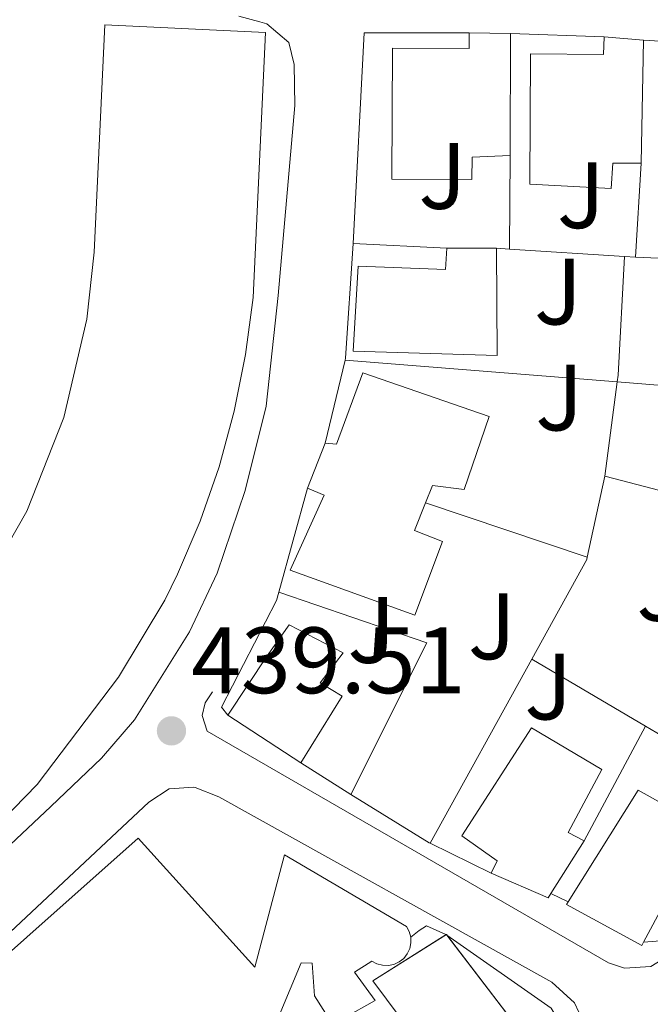
# Model space of a CAD drawing. Units: metres. Extents: x 610711 to 614167, y 4738575 to 4740943.
# Drawn here: x 613071 to 613138, y 4739611 to 4739716 of the extents above; entities that cross this region are included whole.
import ezdxf
from ezdxf.enums import TextEntityAlignment as Align

# ---------------------------------------------------------------- set-up
doc = ezdxf.new("R2010")
doc.units = ezdxf.units.M
doc.header["$MEASUREMENT"] = 0
for name, color, linetype, lineweight in [('Cota de punto acotado terreno', 7, 'Continuous', 0), ('Edificio', 1, 'Continuous', 13), ('Línea  de muro-pared o tapia', 1, 'Continuous', 13), ('Línea de bordillo', 7, 'Continuous', 13), ('Punto acotado terreno (símbolo)', 7, 'Continuous', 0), ('Zona ajardinada', 92, 'Continuous', 0)]:
    doc.layers.add(name, color=color, linetype=linetype, lineweight=lineweight)
doc.styles.add('Style-Arial', font='arial.ttf')

# ---------------------------------------------------------------- blocks, each defined once
blk = doc.blocks.new('5PATER')
at = {"layer": 'Punto acotado terreno (símbolo)', "linetype": 'Continuous', "lineweight": 0}
h = blk.add_hatch(color=51, dxfattribs=at)
edge = h.paths.add_edge_path()
edge.add_ellipse((0, 0), major_axis=(-0.1095731443231308, -0.1110710700762829), ratio=0.9994222409660317, start_angle=0, end_angle=360)

msp = doc.modelspace()

# ---------------------------------------------------------------- linework, layer by layer
at = {"layer": 'Edificio', "color": 51, "linetype": 'Continuous', "lineweight": 13, "extrusion": (0.1265053681861731, -0.002017169836166227, 0.9919638717442953), "elevation": 68444.72730300366, "flags": 128}
msp.add_lwpolyline([(4748887.320918627, -533097.9610548039), (4748887.320918627, -533102.3871817787)], dxfattribs=at)
at = {"layer": 'Edificio', "color": 51, "linetype": 'Continuous', "lineweight": 13, "extrusion": (-6.305680521461031e-05, -0.04086081075567054, 0.9991648463432992), "elevation": -193261.8031400747, "flags": 128}
msp.add_lwpolyline([(605807.5745053504, 4736714.122766455), (605807.5745053504, 4736701.151918371)], dxfattribs=at)
at = {"layer": 'Edificio', "color": 51, "linetype": 'Continuous', "lineweight": 13, "extrusion": (0.1438951022057949, -0.01314426411981901, 0.989505648231445), "elevation": 26367.38659053018, "flags": 128}
msp.add_lwpolyline([(4775837.819642463, -177483.58767382), (4775837.819642463, -177487.8092967299)], dxfattribs=at)
at = {"layer": 'Edificio', "color": 51, "linetype": 'Continuous', "lineweight": 13, "extrusion": (0.0004248010082665508, 0.02219160467184461, 0.9997536457678923), "elevation": 105886.9269275577, "flags": 128}
msp.add_lwpolyline([(-522311.5321405675, -4749400.242467533), (-522311.5321405675, -4749387.176856181)], dxfattribs=at)
at = {"layer": 'Edificio', "color": 51, "linetype": 'Continuous', "lineweight": 13, "extrusion": (0.03974073715452506, -0.0001505330895317532, 0.9992100135357951), "elevation": 24096.7567080467, "flags": 128}
msp.add_lwpolyline([(4741980.129797372, -594670.4250672288), (4741980.129797371, -594675.709279564)], dxfattribs=at)
at = {"layer": 'Edificio', "color": 51, "linetype": 'Continuous', "lineweight": 13, "extrusion": (0.04850463352912993, 0.1248011111401407, 0.9909954506375854), "elevation": 621694.5230263358, "flags": 128}
msp.add_lwpolyline([(1145520.362035455, -4598000.453792964), (1145520.362035455, -4598005.607063768)], dxfattribs=at)
at = {"layer": 'Edificio', "color": 51, "linetype": 'Continuous', "lineweight": 13, "extrusion": (0.02792999395844157, -0.01834369925786678, 0.9994415561377356), "elevation": -69373.73446107686, "flags": 128}
msp.add_lwpolyline([(4298180.016410535, 2088273.736650127), (4298180.016410535, 2088283.013864149)], dxfattribs=at)
at = {"layer": 'Edificio', "color": 51, "linetype": 'Continuous', "lineweight": 13, "extrusion": (0.0008025069218854567, 0.001278995406719615, 0.9999988600760453), "elevation": 6996.534374649844, "flags": 128}
msp.add_lwpolyline([(613129.9574326205, 4739623.678073783), (613126.4374257292, 4739618.068069195)], dxfattribs=at)
at = {"layer": 'Edificio', "color": 51, "linetype": 'Continuous', "lineweight": 13, "extrusion": (0.03629224405644924, -0.02287989295416156, 0.9990792678860638), "elevation": -85748.1831883807, "flags": 128}
msp.add_lwpolyline([(4336349.752197441, 2007154.823781332), (4336349.208414395, 2007154.823781332), (4336348.206728149, 2007161.350221761)], dxfattribs=at)
at = {"layer": 'Edificio', "color": 51, "linetype": 'Continuous', "lineweight": 13, "extrusion": (0.1444814846242019, -0.1472682122041623, 0.9784871865665775), "elevation": -608975.2987950231, "flags": 128}
msp.add_lwpolyline([(3756912.65036722, 2890441.789134852), (3756912.672050976, 2890441.784287721), (3756912.663788853, 2890441.714973745)], dxfattribs=at)
at = {"layer": 'Edificio', "color": 1, "linetype": 'Continuous', "lineweight": 13}
for points in [[(613062.3499999996, 4739624.449999999, 452.679999999993), (613051.1600000003, 4739615.51, 452.679999999993), (613036.8300000001, 4739625, 452.0899999999965), (613048.1900000004, 4739634.939999999, 451.9700000000012), (613058.6900000004, 4739645.789999999, 452.1100000000006), (613065.9600000001, 4739654.480000001, 452.3899999999995), (613071.29, 4739663.779999999, 452.4199999999983), (613075.2199999997, 4739673.75, 452.3899999999995), (613077.6600000003, 4739684.189999999, 452.2899999999936), (613078.4299999997, 4739691.289999999, 452.1900000000023), (613079.5800000001, 4739715.470000001, 452.2899999999936), (613096.6299999999, 4739714.65, 452.7799999999989), (613095.3200000003, 4739686.5, 452.5800000000018), (613094.5199999996, 4739680.42, 452.5800000000018), (613093.3200000003, 4739674.41, 452.5800000000018), (613091.7100000001, 4739668.49, 452.6000000000058), (613089.7000000002, 4739662.710000001, 452.6199999999953), (613087.2999999998, 4739657.07, 452.6600000000035), (613085.9600000001, 4739654.310000001, 452.679999999993), (613081.0099999999, 4739646.140000001, 452.679999999993), (613072.3600000005, 4739634.710000001, 452.679999999993)], [(613122.6699999999, 4739714.550000001, 445.8099999999977), (613122.6500000004, 4739701.59, 445.2799999999989), (613118.5999999996, 4739701.4, 445.7400000000052), (613118.5700000003, 4739699.02, 445.4700000000012), (613110.0599999996, 4739699.07, 446.3800000000047), (613110.1600000003, 4739713, 447.7100000000065), (613118.2800000003, 4739712.939999999, 446.7200000000012), (613118.2800000003, 4739714.619999999, 446.3699999999953)], [(613136.8099999996, 4739713.82, 444.7200000000012), (613136.5599999996, 4739700.76, 445.0099999999948), (613133.5599999996, 4739700.76, 445.1199999999953), (613133.3700000001, 4739698.060000001, 444.9799999999959), (613124.7300000006, 4739698.52, 445.4900000000052), (613124.8300000001, 4739712.390000001, 447.7899999999936), (613132.5599999996, 4739712.300000001, 445.9799999999959), (613132.6500000004, 4739714.199999999, 445.3300000000018)], [(613121.2000000002, 4739691.720000001, 444.6999999999971), (613121.2599999999, 4739680.33, 445.2299999999959), (613105.9600000001, 4739680.789999999, 448.5099999999948), (613106.5099999999, 4739689.83, 448.8500000000058), (613115.79, 4739689.480000001, 447.570000000007), (613115.9199999999, 4739691.74, 444.9100000000035)], [(613120.4100000003, 4739673.83, 444.6600000000035), (613117.7599999999, 4739666.09, 444.5099999999948), (613114.4000000004, 4739666.51, 444.5899999999965), (613113.6600000003, 4739664.67, 444.5599999999977), (613112.4800000006, 4739661.74, 444.5099999999948), (613115.4500000002, 4739660.539999999, 443.8399999999965), (613112.5199999996, 4739652.730000001, 443.7799999999989), (613099.2599999999, 4739657.5, 447.0099999999948), (613102.8899999997, 4739665.470000001, 445.1399999999995), (613101.1200000001, 4739666.230000001, 444.6699999999983), (613102.9699999997, 4739670.99, 443.9799999999959), (613104.2000000002, 4739670.91, 447.8699999999953), (613107, 4739678.49, 448.4199999999983)], [(613104.8099999996, 4739644.109999999, 444.6199999999953), (613100.3899999997, 4739637.02, 445.1000000000058), (613092.6399999997, 4739642.109999999, 445.4100000000035), (613096.8300000001, 4739648.41, 445.070000000007), (613099.1500000004, 4739651.689999999, 441.6499999999942), (613104.9100000003, 4739648.710000001, 441.8899999999995), (613102.4400000004, 4739645.529999999, 444.9900000000052)], [(613126.9900000002, 4739623.140000001, 442.5399999999936), (613126.7000000002, 4739622.680000001, 442.5399999999936), (613120.6500000004, 4739625.310000001, 442.820000000007), (613121.2599999999, 4739626.630000001, 446.320000000007), (613117.5099999999, 4739629.27, 445.8699999999953), (613124.9100000003, 4739640.75, 443.1199999999953), (613132.3799999999, 4739636.310000001, 442.4600000000065), (613128.8099999996, 4739629.640000001, 442.9400000000023), (613130.5099999999, 4739628.75, 442.5299999999989)], [(613136.8399999999, 4739617.980000001, 443.9700000000012), (613136.6500000004, 4739617.630000001, 444), (613128.6299999999, 4739621.980000001, 445.6199999999953), (613128.8099999996, 4739622.25, 445.5599999999977), (613136.2699999996, 4739634.140000001, 442.9900000000052), (613143.3700000001, 4739630.140000001, 442.8800000000047)], [(613124.3600000005, 4739607.710000001, 442.6600000000035), (613116.5499999998, 4739602.460000001, 442.8000000000029), (613108.0599999996, 4739613.869999999, 445.9799999999959), (613115.8700000001, 4739618.779999999, 445.5800000000018)]]:
    msp.add_polyline3d(points, close=True, dxfattribs=at)
at = {"layer": 'Edificio', "color": 51, "linetype": 'Continuous', "lineweight": 13}
for points in [[(613051.1600000003, 4739615.51, 452.679999999993), (613036.8300000001, 4739625, 452.0899999999965), (613048.1900000004, 4739634.939999999, 451.9700000000012), (613058.6900000004, 4739645.789999999, 452.1100000000006), (613065.9600000001, 4739654.480000001, 452.3899999999995), (613071.29, 4739663.779999999, 452.4199999999983), (613075.2199999997, 4739673.75, 452.3899999999995), (613077.6600000003, 4739684.189999999, 452.2899999999936), (613078.4299999997, 4739691.289999999, 452.1900000000023), (613079.5800000001, 4739715.470000001, 452.2899999999936), (613096.6299999999, 4739714.65, 452.7799999999989), (613095.3200000003, 4739686.5, 452.5800000000018), (613094.5199999996, 4739680.42, 452.5800000000018), (613093.3200000003, 4739674.41, 452.5800000000018), (613091.7100000001, 4739668.49, 452.6000000000058), (613089.7000000002, 4739662.710000001, 452.6199999999953), (613087.2999999998, 4739657.07, 452.6600000000035), (613085.9600000001, 4739654.310000001, 452.679999999993), (613081.0099999999, 4739646.140000001, 452.679999999993), (613072.3600000005, 4739634.710000001, 452.679999999993), (613062.3499999996, 4739624.449999999, 452.679999999993), (613051.1600000003, 4739615.51, 452.679999999993)], [(613122.6500000004, 4739701.59, 445.2799999999989), (613118.5999999996, 4739701.4, 445.7400000000052), (613118.5700000003, 4739699.02, 445.4700000000012), (613110.0599999996, 4739699.07, 446.3800000000047), (613110.1600000003, 4739713, 447.7100000000065), (613118.2800000003, 4739712.939999999, 446.7200000000012), (613118.2800000003, 4739714.619999999, 446.3699999999953)], [(613136.5599999996, 4739700.76, 445.0099999999948), (613133.5599999996, 4739700.76, 445.1199999999953), (613133.3700000001, 4739698.060000001, 444.9799999999959), (613124.7300000006, 4739698.52, 445.4900000000052), (613124.8300000001, 4739712.390000001, 447.7899999999936), (613132.5599999996, 4739712.300000001, 445.9799999999959), (613132.6500000004, 4739714.199999999, 445.3300000000018)], [(613121.2000000002, 4739691.720000001, 444.6999999999971), (613121.2599999999, 4739680.33, 445.2299999999959), (613105.9600000001, 4739680.789999999, 448.5099999999948), (613106.5099999999, 4739689.83, 448.8500000000058), (613115.79, 4739689.480000001, 447.570000000007), (613115.9199999999, 4739691.74, 444.9100000000035)], [(613102.9699999997, 4739670.99, 443.9799999999959), (613104.2000000002, 4739670.91, 447.8699999999953), (613107, 4739678.49, 448.4199999999983), (613120.4100000003, 4739673.83, 444.6600000000035), (613117.7599999999, 4739666.09, 444.5099999999948), (613114.4000000004, 4739666.51, 444.5899999999965), (613113.6600000003, 4739664.67, 444.5599999999977)], [(613113.6600000003, 4739664.67, 444.5599999999977), (613112.4800000006, 4739661.74, 444.5099999999948), (613115.4500000002, 4739660.539999999, 443.8399999999965), (613112.5199999996, 4739652.730000001, 443.7799999999989), (613099.2599999999, 4739657.5, 447.0099999999948), (613102.8899999997, 4739665.470000001, 445.1399999999995), (613101.1200000001, 4739666.230000001, 444.6699999999983)], [(613092.6399999997, 4739642.109999999, 445.4100000000035), (613096.8300000001, 4739648.41, 445.070000000007), (613099.1500000004, 4739651.689999999, 441.6499999999942), (613104.9100000003, 4739648.710000001, 441.8899999999995), (613102.4400000004, 4739645.529999999, 444.9900000000052), (613104.8099999996, 4739644.109999999, 444.6199999999953), (613100.3899999997, 4739637.02, 445.1000000000058)], [(613120.6500000004, 4739625.310000001, 442.820000000007), (613121.2599999999, 4739626.630000001, 446.320000000007), (613117.5099999999, 4739629.27, 445.8699999999953), (613124.9100000003, 4739640.75, 443.1199999999953), (613132.3799999999, 4739636.310000001, 442.4600000000065), (613128.8099999996, 4739629.640000001, 442.9400000000023), (613130.5099999999, 4739628.75, 442.5299999999989)], [(613128.8099999996, 4739622.25, 445.5599999999977), (613136.2699999996, 4739634.140000001, 442.9900000000052), (613143.3700000001, 4739630.140000001, 442.8800000000047), (613136.8399999999, 4739617.980000001, 443.9700000000012)], [(613027.1299999999, 4739567.34, 450.7700000000041), (613022.3499999996, 4739572.710000001, 451.6000000000058), (613025.6399999997, 4739575.32, 451.570000000007), (613024.2199999997, 4739576.710000001, 451.3399999999965), (613083.0999999996, 4739629.029999999, 447.3099999999977), (613095.5099999999, 4739615.310000001, 444.0099999999948), (613098.6500000004, 4739627.25, 443.9100000000035), (613111.6299999999, 4739619.65, 443.9100000000035), (613111.9299999997, 4739619.109999999, 443.9100000000035), (613112.0899999999, 4739618.51, 443.9100000000035)], [(613136.8399999999, 4739617.980000001, 443.9700000000012), (613136.6500000004, 4739617.630000001, 444), (613128.6299999999, 4739621.980000001, 445.6199999999953), (613128.8099999996, 4739622.25, 445.5599999999977)], [(613112.0899999999, 4739618.51, 443.9100000000035), (613112.0999999996, 4739617.9, 443.9100000000035), (613111.9800000006, 4739617.289999999, 443.9100000000035), (613111.7199999997, 4739616.730000001, 443.9100000000035), (613111.3399999999, 4739616.25, 443.9100000000035), (613110.8499999996, 4739615.869999999, 443.9100000000035), (613110.29, 4739615.609999999, 443.9100000000035), (613109.6900000004, 4739615.49, 443.9100000000035), (613109.0700000003, 4739615.51, 443.9100000000035), (613108.4800000006, 4739615.67, 443.9100000000035), (613107.9400000004, 4739615.960000001, 443.9100000000035), (613106.1200000001, 4739614.779999999, 442.7700000000041), (613108.2999999998, 4739611.77, 442.7700000000041), (613105, 4739609.930000001, 446.820000000007), (613111.0800000001, 4739600.92, 442.9600000000065)], [(613115.9116000002, 4739618.7258, 445.5657000000065), (613124.3600000005, 4739607.710000001, 442.6600000000035), (613116.5499999998, 4739602.460000001, 442.8000000000029), (613108.0599999996, 4739613.869999999, 445.9799999999959), (613115.8512000004, 4739618.768200001, 445.5810000000056)], [(613111.0800000001, 4739600.92, 442.9600000000065), (613102.2199999997, 4739594.699999999, 443.9499999999971), (613094.8399999999, 4739604.189999999, 447.1999999999971), (613103.4500000002, 4739609.75, 446.2700000000041), (613101.8700000001, 4739612.27, 443.7100000000065), (613101.5899999999, 4739615.730000001, 444.1100000000006), (613100.4500000002, 4739615.789999999, 444.1100000000006), (613098.0999999996, 4739610.16, 444.3000000000029), (613093.6600000003, 4739610.100000001, 444.0399999999936), (613091.8499999996, 4739605.029999999, 444.0200000000041), (613087.2699999996, 4739606.890000001, 444.0200000000041), (613068.54, 4739592.029999999, 445.9799999999959), (613061.4199999999, 4739586.109999999, 446.8000000000029), (613057.5599999996, 4739583.890000001, 447.0500000000029)]]:
    msp.add_polyline3d(points, dxfattribs=at)
at = {"layer": 'Edificio', "color": 1, "linetype": 'Continuous', "lineweight": 13}
for points in [[(613024.2199999997, 4739576.710000001, 451.3399999999965), (613083.0999999996, 4739629.029999999, 447.3099999999977), (613095.5099999999, 4739615.310000001, 444.0099999999948), (613098.6500000004, 4739627.25, 443.9100000000035), (613111.6299999999, 4739619.65, 443.9100000000035), (613111.9299999997, 4739619.109999999, 443.9100000000035), (613112.0899999999, 4739618.51, 443.9100000000035), (613112.0999999996, 4739617.9, 443.9100000000035), (613111.9800000006, 4739617.289999999, 443.9100000000035), (613111.7199999997, 4739616.730000001, 443.9100000000035), (613111.3399999999, 4739616.25, 443.9100000000035), (613110.8499999996, 4739615.869999999, 443.9100000000035), (613110.29, 4739615.609999999, 443.9100000000035), (613109.6900000004, 4739615.49, 443.9100000000035), (613109.0700000003, 4739615.51, 443.9100000000035), (613108.4800000006, 4739615.67, 443.9100000000035), (613107.9400000004, 4739615.960000001, 443.9100000000035), (613106.1200000001, 4739614.779999999, 442.7700000000041), (613108.2999999998, 4739611.77, 442.7700000000041), (613105, 4739609.930000001, 446.820000000007)], [(613103.4500000002, 4739609.75, 446.2700000000041), (613101.8700000001, 4739612.27, 442.75), (613101.5899999999, 4739615.730000001, 444.1100000000006), (613100.4500000002, 4739615.789999999, 444.1100000000006), (613098.0999999996, 4739610.16, 444.3000000000029)]]:
    msp.add_polyline3d(points, dxfattribs=at)
at = {"layer": 'Línea  de muro-pared o tapia', "color": 1, "linetype": 'Continuous', "lineweight": 13, "extrusion": (0.01163092721170825, 0.00922626804430991, 0.9998897926822589), "elevation": 51304.37275747548, "flags": 128}
msp.add_lwpolyline([(613059.3234893853, 4739420.595669652), (613060.4859698275, 4739442.976622251), (613071.6467269689, 4739442.996623101)], dxfattribs=at)
at = {"layer": 'Línea  de muro-pared o tapia', "color": 1, "linetype": 'Continuous', "lineweight": 13, "extrusion": (0.02701100377810173, -0.0009472796957013454, 0.999634687441406), "elevation": 12514.39144515798, "flags": 128}
msp.add_lwpolyline([(4758291.60080154, -446450.5036836584), (4758291.60080154, -446460.4934684414)], dxfattribs=at)
at = {"layer": 'Línea  de muro-pared o tapia', "color": 1, "linetype": 'Continuous', "lineweight": 13, "extrusion": (0.03923855162022614, -0.002298317723082631, 0.9992272283131552), "elevation": 13607.84978765369, "flags": 128}
msp.add_lwpolyline([(4767455.982749197, -334667.4744617001), (4767455.982749197, -334676.8878298546)], dxfattribs=at)
at = {"layer": 'Línea  de muro-pared o tapia', "color": 1, "linetype": 'Continuous', "lineweight": 13, "extrusion": (-0.0003453258489063301, -0.04913493486837096, 0.9987920899394124), "elevation": -232653.3521385605, "flags": 128}
msp.add_lwpolyline([(579797.1749284599, 4738185.137462354), (579797.17492846, 4738175.165170742)], dxfattribs=at)
at = {"layer": 'Línea  de muro-pared o tapia', "color": 1, "linetype": 'Continuous', "lineweight": 13, "extrusion": (-0.007621250449721406, -0.131400870017235, 0.9913000191164613), "elevation": -627032.5323474838, "flags": 128}
msp.add_lwpolyline([(337666.4382277802, 4725834.478000639), (337666.4382277802, 4725824.373283919)], dxfattribs=at)
at = {"layer": 'Línea  de muro-pared o tapia', "color": 1, "linetype": 'Continuous', "lineweight": 13, "extrusion": (-0.1368506142121382, -0.01458244234755128, 0.9904843571530754), "elevation": -152582.8970930398, "flags": 128}
msp.add_lwpolyline([(-4648035.431911671, 1101339.162068993), (-4648035.635431631, 1101339.234730023), (-4648047.672043912, 1101341.341899889)], dxfattribs=at)
at = {"layer": 'Línea  de muro-pared o tapia', "color": 1, "linetype": 'Continuous', "lineweight": 13, "extrusion": (-0.003005055190651021, 0.0001448219371304193, 0.9999954743247129), "elevation": -712.2478471283707, "flags": 128}
msp.add_lwpolyline([(613114.4852794216, 4739691.892852824), (613104.5252342413, 4739692.37285283)], dxfattribs=at)
at = {"layer": 'Línea  de muro-pared o tapia', "color": 1, "linetype": 'Continuous', "lineweight": 13, "extrusion": (-0.02885067937084427, 0.001881566046054655, 0.9995819616264868), "elevation": -8327.795468140264, "flags": 128}
msp.add_lwpolyline([(-4769545.474584571, 303253.7812618651), (-4769545.474584572, 303252.3977518363)], dxfattribs=at)
at = {"layer": 'Línea  de muro-pared o tapia', "color": 1, "linetype": 'Continuous', "lineweight": 13, "extrusion": (-0.0244008285379739, 0.001574890078702234, 0.9997010149479195), "elevation": -7052.988178167998, "flags": 128}
msp.add_lwpolyline([(-4769340.510455599, 306504.6717205914), (-4769340.510455599, 306492.4025845173)], dxfattribs=at)
at = {"layer": 'Línea  de muro-pared o tapia', "color": 1, "linetype": 'Continuous', "lineweight": 13, "extrusion": (-0.09631617090915376, -0.0001786863217687979, 0.9953507739950762), "elevation": -59460.12866511121, "flags": 128}
msp.add_lwpolyline([(-4738545.194178956, 619078.1040582258), (-4738532.585499299, 619077.3772863984), (-4738531.86257827, 619077.2796913245)], dxfattribs=at)
at = {"layer": 'Línea  de muro-pared o tapia', "color": 1, "linetype": 'Continuous', "lineweight": 13, "extrusion": (-0.02573108205055099, 0.001774557382504835, 0.9996673258452554), "elevation": -6922.266581446031, "flags": 128}
msp.add_lwpolyline([(-4770644.287387599, 285498.8488476183), (-4770644.287387599, 285497.6857053224)], dxfattribs=at)
at = {"layer": 'Línea  de muro-pared o tapia', "color": 1, "linetype": 'Continuous', "lineweight": 13, "extrusion": (0.01369310945724973, -0.0005734298545432195, 0.9999060805553659), "elevation": 6121.496233052246, "flags": 128}
msp.add_lwpolyline([(613086.271349449, 4739694.469506186), (613072.4200462656, 4739695.049506282)], dxfattribs=at)
at = {"layer": 'Línea  de muro-pared o tapia', "color": 1, "linetype": 'Continuous', "lineweight": 13, "extrusion": (-0.01294249334236859, -0.05340290475582446, 0.9984891695104776), "elevation": -260607.225413539, "flags": 128}
msp.add_lwpolyline([(-520514.4428890649, 4743577.250167922), (-520514.4428890649, 4743586.349536032)], dxfattribs=at)
at = {"layer": 'Línea  de muro-pared o tapia', "color": 1, "linetype": 'Continuous', "lineweight": 13, "extrusion": (-0.02472155762136137, 0.001977693830497647, 0.9996924193550168), "elevation": -5342.19347700009, "flags": 128}
msp.add_lwpolyline([(-4773477.174743209, 233130.8428176825), (-4773477.17474321, 233159.8583172885)], dxfattribs=at)
at = {"layer": 'Línea  de muro-pared o tapia', "color": 1, "linetype": 'Continuous', "lineweight": 13, "extrusion": (-0.00170049603491317, -0.01283770488883778, 0.9999161473075743), "elevation": -61445.67967345615, "flags": 128}
msp.add_lwpolyline([(613133.891909673, 4739279.233896386), (613132.5674894851, 4739269.236172508)], dxfattribs=at)
at = {"layer": 'Línea  de muro-pared o tapia', "color": 1, "linetype": 'Continuous', "lineweight": 13, "extrusion": (-0.02472560782075492, 0.001978103959135262, 0.9996923183773201), "elevation": -5342.732959200477, "flags": 128}
msp.add_lwpolyline([(-4773477.981841662, 233143.321657454), (-4773477.981841662, 233159.4638194349)], dxfattribs=at)
at = {"layer": 'Línea  de muro-pared o tapia', "color": 1, "linetype": 'Continuous', "lineweight": 13, "extrusion": (-0.01783494179719616, -0.08275029444334901, 0.9964107103100759), "elevation": -402702.2196691526, "flags": 128}
msp.add_lwpolyline([(-399227.5074549097, 4745400.755401255), (-399227.5074549097, 4745391.895435115)], dxfattribs=at)
at = {"layer": 'Línea  de muro-pared o tapia', "color": 1, "linetype": 'Continuous', "lineweight": 13, "extrusion": (0.0332002637262677, -0.00865829847639394, 0.9994112148440202), "elevation": -20238.10973213784, "flags": 128}
msp.add_lwpolyline([(4740997.155890672, 602425.4282058073), (4740997.155890671, 602397.1571357889)], dxfattribs=at)
at = {"layer": 'Línea  de muro-pared o tapia', "color": 1, "linetype": 'Continuous', "lineweight": 13, "extrusion": (0.0009336400861306203, 0.003360496075405283, 0.9999939176726611), "elevation": 16940.70286689117, "flags": 128}
msp.add_lwpolyline([(613097.3713255925, 4739625.013045984), (613100.4413616005, 4739636.063108379)], dxfattribs=at)
at = {"layer": 'Línea  de muro-pared o tapia', "color": 1, "linetype": 'Continuous', "lineweight": 13, "extrusion": (-0.01202118816669711, 0.004051378316504674, 0.9999195354471268), "elevation": 12274.24439476286, "flags": 128}
msp.add_lwpolyline([(613091.8579241148, 4739648.050052672), (613074.6764006164, 4739653.840100189)], dxfattribs=at)
at = {"layer": 'Línea  de muro-pared o tapia', "color": 1, "linetype": 'Continuous', "lineweight": 13, "extrusion": (0.057235527790365, -0.09636264093139124, 0.9936993186026074), "elevation": -421193.2788074179, "flags": 128}
msp.add_lwpolyline([(2947566.311512546, 3738281.019776362), (2947566.159666948, 3738280.841330531), (2947555.721962653, 3738274.684949366)], dxfattribs=at)
at = {"layer": 'Línea  de muro-pared o tapia', "color": 1, "linetype": 'Continuous', "lineweight": 13, "extrusion": (-0.06231143323494907, -0.02452678717456827, 0.9977553417542299), "elevation": -154011.8213106414, "flags": 128}
msp.add_lwpolyline([(-4185745.09487221, 2301312.451207123), (-4185734.295810567, 2301325.144452084), (-4185722.26103117, 2301311.704545654)], dxfattribs=at)
at = {"layer": 'Línea  de muro-pared o tapia', "color": 1, "linetype": 'Continuous', "lineweight": 13, "extrusion": (-0.02738696483583978, -0.04965155291622344, 0.9983910443559117), "elevation": -251681.2490272074, "flags": 128}
msp.add_lwpolyline([(-1752297.798262411, 4439177.300740915), (-1752297.79826241, 4439154.903658517)], dxfattribs=at)
at = {"layer": 'Línea  de muro-pared o tapia', "color": 1, "linetype": 'Continuous', "lineweight": 13, "extrusion": (0.006753084261122506, -0.003985884998888704, 0.9999692538142051), "elevation": -14309.24124161863, "flags": 128}
msp.add_lwpolyline([(613107.9843464053, 4739628.675061621), (613120.064813794, 4739621.545004982)], dxfattribs=at)
at = {"layer": 'Línea  de muro-pared o tapia', "color": 1, "linetype": 'Continuous', "lineweight": 13, "extrusion": (0.00990441073654504, 0.01850241146660981, 0.9997797574555519), "elevation": 94209.32035517738, "flags": 128}
msp.add_lwpolyline([(1696266.623802647, -4466983.042621603), (1696266.623802647, -4466969.224267866)], dxfattribs=at)
at = {"layer": 'Línea  de muro-pared o tapia', "color": 1, "linetype": 'Continuous', "lineweight": 13, "extrusion": (0.004124987106217797, -0.002429159075667392, 0.9999885417681339), "elevation": -8542.294500468382, "flags": 128}
msp.add_lwpolyline([(613129.9908113208, 4739634.16327779), (613131.7908372565, 4739633.103274662)], dxfattribs=at)
at = {"layer": 'Línea  de muro-pared o tapia', "color": 1, "linetype": 'Continuous', "lineweight": 13, "extrusion": (-0.005370371770671616, 0.003385450121019981, 0.9999798487142244), "elevation": 13193.828817048, "flags": 128}
msp.add_lwpolyline([(613099.2450445784, 4739616.154044656), (613093.9149066246, 4739619.51406391)], dxfattribs=at)
at = {"layer": 'Línea  de muro-pared o tapia', "color": 1, "linetype": 'Continuous', "lineweight": 13, "extrusion": (0.0007685124306982727, -0.003138092430339144, 0.9999947808686516), "elevation": -13960.25788499647, "flags": 128}
msp.add_lwpolyline([(613148.8692936375, 4739613.32844169), (613140.2393269269, 4739598.468368519), (613139.5393271333, 4739597.968369292), (613138.5593274232, 4739597.678368358), (613136.3193280845, 4739597.508363794)], dxfattribs=at)
at = {"layer": 'Línea  de muro-pared o tapia', "color": 1, "linetype": 'Continuous', "lineweight": 13, "extrusion": (-0.3273742486251288, -0.5236629569648474, 0.7865133240066342), "elevation": -2682339.024642267, "flags": 128}
msp.add_lwpolyline([(-1992584.72971656, 3416818.803414105), (-1992584.863274809, 3416818.787221695), (-1992594.623727932, 3416818.706259646)], dxfattribs=at)
at = {"layer": 'Línea  de muro-pared o tapia', "color": 1, "linetype": 'Continuous', "lineweight": 13, "extrusion": (-0.02484761902422455, 0.01211799266258336, 0.9996178020036741), "elevation": 42640.8978879709, "flags": 128}
msp.add_lwpolyline([(-4528771.088417293, -1525902.810664434), (-4528771.088417292, -1525910.045227309)], dxfattribs=at)
at = {"layer": 'Línea  de muro-pared o tapia', "color": 1, "linetype": 'Continuous', "lineweight": 13, "elevation": 441.7400000000052, "flags": 128}
msp.add_lwpolyline([(613128.8099999996, 4739622.25), (613126.9900000002, 4739623.140000001)], dxfattribs=at)
at = {"layer": 'Línea  de muro-pared o tapia', "color": 1, "linetype": 'Continuous', "lineweight": 13, "extrusion": (-0.003327233976402134, 0.002335674231513627, 0.999991737035837), "elevation": 9469.672001339315, "flags": 128}
msp.add_lwpolyline([(613113.9195841822, 4739609.578320464), (613113.9799848458, 4739609.535920348)], dxfattribs=at)
at = {"layer": 'Línea  de muro-pared o tapia', "color": 1, "linetype": 'Continuous', "lineweight": 13}
for points in [[(613092.6399999997, 4739642.109999999, 440.6199999999953), (613091.9800000006, 4739642.939999999, 440.6100000000006), (613097.7999999998, 4739654.279999999, 440.6999999999971), (613098.0499999998, 4739655.180000001, 440.6999999999971)], [(613112.0899999999, 4739618.51, 439.6399999999995), (613112.9900000002, 4739619.220000001, 439.4499999999971), (613113.7599999999, 4739619.710000001, 439.429999999993), (613115.8200000003, 4739618.789999999, 439.4499999999971), (613115.8512000004, 4739618.768200001, 439.4501000000019)], [(613115.9116000002, 4739618.7258, 439.4504000000015), (613127, 4739610.949999999, 439.5), (613128.5199999996, 4739608.390000001, 439.6499999999942), (613128.79, 4739605.42, 439.7299999999959), (613127.7599999999, 4739602.619999999, 439.7100000000065), (613127.5199999996, 4739602.27, 439.6999999999971), (613125.8499999996, 4739600.980000001, 439.6900000000023), (613116, 4739593.82, 439.9499999999971)]]:
    msp.add_polyline3d(points, dxfattribs=at)
at = {"layer": 'Línea de bordillo', "color": 7, "linetype": 'Continuous', "lineweight": 13}
for points in [[(613054.73, 4739614.440000001, 441.0599999999978), (613073.8299999973, 4739632.390000001, 440.3500000000058), (613079.2099999996, 4739637.51, 440.3800000000048), (613082.73, 4739641.610000002, 440.2899999999937), (613088.5700000006, 4739650.940000001, 440.270000000004), (613091.5199999987, 4739657.190000001, 440.5800000000018), (613094.4899999971, 4739665.980000001, 440.6900000000023), (613096.7299999989, 4739674.939999999, 440.7500000000001), (613097.9800000007, 4739686.699999999, 440.8999999999942), (613099.7699999989, 4739706.910000003, 441.9199999999984), (613099.6799999994, 4739711.260000002, 441.9400000000024), (613099.1200000006, 4739713.580000003, 441.949999999997), (613096.7699999993, 4739715.570000002, 441.949999999997), (613096.0399999983, 4739715.77, 441.949999999997), (613093.8099999976, 4739716.390000002, 441.949999999997)], [(613148.5899999996, 4739612.710000004, 438.6999999999972), (613141.1000000017, 4739617.910000001, 438.7799999999988), (613139.9799999997, 4739616.850000001, 438.8200000000071), (613137.6000000016, 4739615.400000001, 438.8200000000071), (613134.8200000009, 4739615.2, 438.8200000000071), (613133.1000000021, 4739615.760000002, 438.8200000000071), (613090.4400000013, 4739640.400000002, 439.3699999999953), (613089.9299999995, 4739642.050000002, 439.4199999999984), (613090.239999998, 4739643.390000001, 439.4199999999984), (613091.019999998, 4739644.590000001, 439.429999999993)], [(613134.0499999998, 4739596.680000001, 438.979999999996), (613129.2100000007, 4739602.189999999, 439.029999999999), (613129.8200000008, 4739602.980000001, 439.029999999999), (613130.9600000008, 4739605.380000001, 439.029999999999), (613130.859999998, 4739608.560000001, 439.050000000003), (613129.499999999, 4739611.53, 439.0800000000017), (613127.0699999994, 4739613.710000002, 439.1300000000046), (613091.6900000009, 4739633.41, 439.5099999999948), (613089.1799999987, 4739634.4, 439.6100000000007), (613089.0199999998, 4739634.430000001, 439.6100000000007), (613086.4200000003, 4739634.26, 439.7400000000052), (613084.239999999, 4739632.850000001, 440.0099999999949), (613055.32, 4739605.790000002, 440.3600000000007)]]:
    msp.add_polyline3d(points, dxfattribs=at)

# ---------------------------------------------------------------- block references
at = {"layer": 'Punto acotado terreno (símbolo)', "color": 7, "linetype": 'Continuous', "lineweight": 0, "xscale": 10, "yscale": 10, "zscale": 10}
msp.add_blockref('5PATER', (613086.6499999983, 4739640.430000001, 439.5099999999953), dxfattribs=at)

# ---------------------------------------------------------------- texts
at = {"layer": 'Cota de punto acotado terreno', "color": 7, "linetype": 'Continuous', "lineweight": 0, "style": 'Style-Arial'}
msp.add_text('439.51', height=7.000000000000002, dxfattribs=at).set_placement((613088.7399999987, 4739644.429999999, 439.5099999999948))
at = {"layer": 'Zona ajardinada', "color": 92, "linetype": 'Continuous', "lineweight": 0, "style": 'Style-Arial'}
for p in [(613115.4569051341, 4739699.410010001, 441.3800000000047), (613130.1769051328, 4739697.360009999, 440.9799999999959), (613127.7469051331, 4739687.12001, 440.6100000000006), (613127.8769051373, 4739675.860009999, 440.2899999999936), (613138.6269051363, 4739655.63001, 439.1699999999983), (613107.9069051336, 4739651.150010001, 439.8000000000029), (613120.7069051345, 4739651.540010002, 439.5800000000018), (613126.7169051371, 4739645.140010001, 438.9799999999959)]:
    msp.add_text('J', height=7.000000000000002, dxfattribs=at).set_placement(p, align=Align.MIDDLE_CENTER)

doc.saveas('drawing.dxf')
